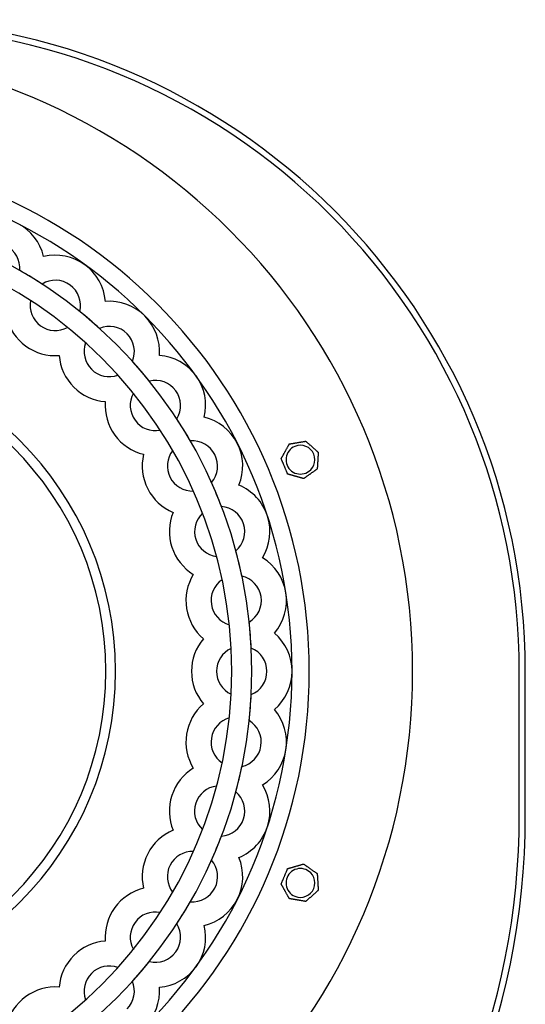
# Model space of a CAD drawing. Units: millimetres. Extents: x -248 to 153, y -183 to 138.
# Drawn here: x 48 to 153, y -69 to 135 of the extents above; entities that cross this region are included whole.
import ezdxf

# ---------------------------------------------------------------- set-up
doc = ezdxf.new("R2010")
doc.units = ezdxf.units.MM
doc.layers.add('HIDDEN', color=7, linetype='Continuous')
doc.layers.add('THICK', color=7, linetype='Continuous')

msp = doc.modelspace()

# ---------------------------------------------------------------- linework, layer by layer
at = {"layer": 'HIDDEN'}
for p, q in [((52.86, 86.25), (52.86, 86.25)), ((52.86, 86.25), (52.86, 86.25)), ((47.9, 83.36), (47.9, 83.36)), ((52.52, 80.53), (52.52, 80.53)), ((50.15, 77.08), (50.15, 77.08)), ((65.7, 76.92), (65.7, 76.92)), ((65.7, 76.92), (65.7, 76.92)), ((60.35, 74.84), (60.35, 74.84)), ((57.81, 71.52), (57.81, 71.52)), ((64.47, 71.32), (64.47, 71.32)), ((61.59, 68.29), (61.59, 68.29)), ((56.09, 65.67), (56.09, 65.67)), ((76.92, 65.7), (76.92, 65.7)), ((76.92, 65.7), (76.92, 65.7)), ((71.32, 64.47), (71.32, 64.47)), ((68.29, 61.59), (68.29, 61.59)), ((74.84, 60.35), (74.84, 60.35)), ((71.52, 57.81), (71.52, 57.81)), ((65.67, 56.09), (65.67, 56.09)), ((80.53, 52.52), (80.53, 52.52)), ((86.25, 52.86), (86.25, 52.86)), ((86.25, 52.86), (86.25, 52.86)), ((77.08, 50.15), (77.08, 50.15)), ((83.36, 47.9), (83.36, 47.9)), ((103.93, 47.27), (103.93, 47.27)), ((103.93, 47.27), (103.93, 47.27)), ((107.35, 47.85), (107.35, 47.85)), ((107.35, 47.85), (107.35, 47.85)), ((73.63, 45.12), (73.63, 45.12)), ((79.68, 45.91), (79.68, 45.91)), ((109.94, 45.54), (109.94, 45.54)), ((109.94, 45.54), (109.94, 45.54)), ((102.25, 44.23), (102.25, 44.23)), ((102.25, 44.23), (102.25, 44.23)), ((103.58, 41.03), (103.58, 41.03)), ((103.58, 41.03), (103.58, 41.03)), ((109.75, 42.07), (109.75, 42.07)), ((109.75, 42.07), (109.75, 42.07)), ((87.75, 39.28), (87.75, 39.28)), ((106.92, 40.07), (106.92, 40.07)), ((106.92, 40.07), (106.92, 40.07)), ((83.98, 37.48), (83.98, 37.48)), ((93.46, 38.71), (93.46, 38.71)), ((93.46, 38.71), (93.46, 38.71)), ((79.79, 33.05), (79.79, 33.05)), ((85.88, 32.88), (85.88, 32.88)), ((89.82, 34.27), (89.82, 34.27)), ((92.81, 25.07), (92.81, 25.07)), ((88.81, 23.88), (88.81, 23.88)), ((98.36, 23.62), (98.36, 23.62)), ((98.36, 23.62), (98.36, 23.62)), ((83.97, 20.16), (83.97, 20.16)), ((89.97, 19.04), (89.97, 19.04)), ((94.08, 19.8), (94.08, 19.8)), ((95.59, 10.24), (95.59, 10.24)), ((91.45, 9.69), (91.45, 9.69)), ((86.09, 6.78), (86.09, 6.78)), ((100.85, 7.94), (100.85, 7.94)), ((100.85, 7.94), (100.85, 7.94)), ((91.84, 4.73), (91.84, 4.73)), ((96.02, 4.84), (96.02, 4.84)), ((153, 0), (153, 0)), ((151.75, -29.9), (151.75, -0.1)), ((151.75, -0.1), (151.75, -0.1)), ((151.75, -0.1), (151.75, -0.1)), ((91.84, -4.73), (91.84, -4.73)), ((96.02, -4.84), (96.02, -4.84)), ((86.09, -6.78), (86.09, -6.78)), ((100.85, -7.94), (100.85, -7.94)), ((100.85, -7.94), (100.85, -7.94)), ((91.45, -9.69), (91.45, -9.69)), ((95.59, -10.24), (95.59, -10.24)), ((83.97, -20.16), (83.97, -20.16)), ((89.97, -19.04), (89.97, -19.04)), ((94.08, -19.8), (94.08, -19.8)), ((88.81, -23.88), (88.81, -23.88)), ((98.36, -23.62), (98.36, -23.62)), ((98.36, -23.62), (98.36, -23.62)), ((92.81, -25.07), (92.81, -25.07)), ((151.75, -29.9), (151.75, -29.9)), ((151.75, -29.9), (151.75, -29.9)), ((153, -30), (153, -30)), ((79.79, -33.05), (79.79, -33.05)), ((85.88, -32.88), (85.88, -32.88)), ((89.82, -34.27), (89.82, -34.27)), ((83.98, -37.48), (83.98, -37.48)), ((93.46, -38.71), (93.46, -38.71)), ((93.46, -38.71), (93.46, -38.71)), ((87.75, -39.28), (87.75, -39.28)), ((106.92, -40.07), (106.92, -40.07)), ((106.92, -40.07), (106.92, -40.07)), ((103.58, -41.03), (103.58, -41.03)), ((103.58, -41.03), (103.58, -41.03)), ((109.75, -42.07), (109.75, -42.07)), ((109.75, -42.07), (109.75, -42.07)), ((102.25, -44.23), (102.25, -44.23)), ((102.25, -44.23), (102.25, -44.23)), ((73.63, -45.12), (73.63, -45.12)), ((79.68, -45.91), (79.68, -45.91)), ((109.94, -45.54), (109.94, -45.54)), ((109.94, -45.54), (109.94, -45.54)), ((83.36, -47.9), (83.36, -47.9)), ((103.93, -47.27), (103.93, -47.27)), ((103.93, -47.27), (103.93, -47.27)), ((107.35, -47.85), (107.35, -47.85)), ((107.35, -47.85), (107.35, -47.85)), ((77.08, -50.15), (77.08, -50.15)), ((80.53, -52.52), (80.53, -52.52)), ((86.25, -52.86), (86.25, -52.86)), ((86.25, -52.86), (86.25, -52.86)), ((65.67, -56.09), (65.67, -56.09)), ((71.52, -57.81), (71.52, -57.81)), ((74.84, -60.35), (74.84, -60.35)), ((68.29, -61.59), (68.29, -61.59)), ((71.32, -64.47), (71.32, -64.47)), ((56.09, -65.67), (56.09, -65.67)), ((76.92, -65.7), (76.92, -65.7)), ((76.92, -65.7), (76.92, -65.7)), ((61.59, -68.29), (61.59, -68.29))]:
    msp.add_line(p, q, dxfattribs=at)
for centre, radius, start, end in [((17.5, 0), 134.25, 359.9573, 90.0427), ((0, 0), 108.09, 270, 90), ((0, 0), 96.14, 270, 90), ((42.7, 83.8), 10.45, 13.5789, 63), ((42.7, 83.8), 5.22, 355.1273, 63), ((55.28, 76.09), 10.45, 54, 103.4211), ((55.28, 76.09), 10.45, 4.579, 54), ((0, 0), 96.14, 56.8858, 60.1142), ((55.28, 76.09), 5.23, 54, 121.8726), ((55.28, 76.09), 5.23, 346.1274, 54), ((55.28, 76.09), 5.23, 169.0452, 234), ((66.5, 66.5), 10.45, 45, 94.421), ((0, 0), 96.14, 47.8858, 51.1142), ((66.5, 66.5), 10.45, 355.5789, 45), ((55.28, 76.09), 5.23, 234, 298.9548), ((66.5, 66.5), 5.23, 45, 112.8726), ((66.5, 66.5), 5.23, 337.1274, 45), ((0, 0), 67.8, 0, 180), ((66.5, 66.5), 5.23, 160.0452, 225), ((0, 0), 65.8, 0, 90), ((76.09, 55.28), 10.45, 36, 85.4211), ((0, 0), 96.14, 38.8858, 42.1142), ((66.5, 66.5), 5.23, 225, 289.9548), ((76.09, 55.28), 10.45, 346.5789, 36), ((76.09, 55.28), 5.23, 36, 103.8727), ((76.09, 55.28), 5.23, 151.0452, 216), ((76.09, 55.28), 5.23, 328.1273, 36), ((76.09, 55.28), 5.23, 216, 280.9548), ((0, 0), 96.14, 29.8858, 33.1142), ((83.8, 42.7), 10.45, 27, 76.4211), ((83.8, 42.7), 5.22, 27, 94.8726), ((83.8, 42.7), 10.45, 337.579, 27), ((83.8, 42.7), 5.22, 142.0452, 207), ((83.8, 42.7), 5.22, 319.1274, 27), ((83.8, 42.7), 5.22, 207, 271.9548), ((0, 0), 96.14, 20.8858, 24.1142), ((89.45, 29.06), 10.45, 18, 67.421), ((89.45, 29.06), 5.22, 133.0452, 198), ((89.45, 29.06), 5.22, 18, 85.8726), ((89.45, 29.06), 10.45, 328.5789, 18), ((89.45, 29.06), 5.22, 310.1273, 18), ((89.45, 29.06), 5.22, 198, 262.9548), ((0, 0), 96.14, 11.8858, 15.1142), ((92.89, 14.71), 10.45, 9, 58.4211), ((92.89, 14.71), 5.23, 124.0452, 189), ((92.89, 14.71), 5.23, 9, 76.8727), ((92.89, 14.71), 5.23, 301.1274, 9), ((92.89, 14.71), 10.45, 319.579, 9), ((92.89, 14.71), 5.23, 189, 253.9548), ((0, 0), 96.14, 2.8858, 6.1142), ((94.05, 0), 10.45, 0, 49.421), ((94.05, 0), 5.23, 115.0452, 180), ((94.05, 0), 5.23, 0, 67.8726), ((0, 0), 67.8, 180, 0), ((0, 0), 65.8, 270, 0), ((94.05, 0), 5.23, 180, 244.9548), ((94.05, 0), 5.23, 292.1274, 0), ((94.05, 0), 10.45, 310.579, 0), ((0, 0), 96.14, 353.8858, 357.1142), ((92.89, -14.71), 10.45, 351, 40.421), ((92.89, -14.71), 5.22, 106.0452, 171), ((92.89, -14.71), 5.22, 351, 58.8726), ((92.89, -14.71), 5.22, 171, 235.9548), ((92.89, -14.71), 5.22, 283.1273, 351), ((92.89, -14.71), 10.45, 301.5789, 351), ((0, 0), 96.14, 344.8858, 348.1142), ((89.45, -29.06), 5.23, 97.0452, 162), ((89.45, -29.06), 10.45, 342, 31.4211), ((89.45, -29.06), 5.23, 342, 49.8727), ((89.45, -29.06), 5.23, 162, 226.9548), ((0, -30), 151.75, 269.9623, 0.0378), ((89.45, -29.06), 5.23, 274.1274, 342), ((89.45, -29.06), 10.45, 292.579, 342), ((0, 0), 96.14, 335.8858, 339.1142), ((83.8, -42.7), 5.23, 88.0452, 153), ((83.8, -42.7), 10.45, 333, 22.421), ((83.8, -42.7), 5.23, 153, 217.9548), ((83.8, -42.7), 5.23, 333, 40.8726), ((83.8, -42.7), 5.23, 265.1274, 333), ((0, 0), 96.14, 326.8858, 330.1142), ((83.8, -42.7), 10.45, 283.5789, 333), ((76.09, -55.28), 5.23, 79.0452, 144), ((76.09, -55.28), 5.23, 144, 208.9548), ((76.09, -55.28), 5.23, 324, 31.8727), ((76.09, -55.28), 10.45, 324, 13.4211), ((76.09, -55.28), 5.23, 256.1273, 324), ((66.5, -66.5), 5.23, 70.0452, 135), ((0, 0), 96.14, 317.8858, 321.1142), ((66.5, -66.5), 5.23, 135, 199.9548), ((76.09, -55.28), 10.45, 274.5789, 324), ((66.5, -66.5), 5.23, 315, 22.8726), ((66.5, -66.5), 10.45, 315, 4.4211)]:
    msp.add_arc(centre, radius, start, end, dxfattribs=at)
at = {"layer": 'THICK'}
for p, q in [((103.82, 47.06), (103.85, 47.13)), ((103.85, 47.13), (103.88, 47.19)), ((103.88, 47.19), (103.91, 47.23)), ((103.91, 47.23), (103.93, 47.26)), ((103.93, 47.27), (103.94, 47.27)), ((103.93, 47.26), (103.93, 47.27)), ((103.94, 47.27), (103.95, 47.27)), ((103.95, 47.27), (103.96, 47.28)), ((103.96, 47.28), (103.99, 47.28)), ((103.99, 47.28), (104.02, 47.29)), ((104.02, 47.29), (104.05, 47.29)), ((104.05, 47.29), (104.09, 47.3)), ((104.09, 47.3), (104.13, 47.3)), ((104.13, 47.3), (104.17, 47.31)), ((104.17, 47.31), (104.21, 47.32)), ((104.21, 47.32), (104.26, 47.33)), ((104.26, 47.33), (104.31, 47.34)), ((104.31, 47.34), (104.36, 47.34)), ((104.36, 47.34), (104.41, 47.35)), ((104.41, 47.35), (104.46, 47.36)), ((104.46, 47.36), (104.51, 47.37)), ((104.51, 47.37), (104.56, 47.38)), ((104.56, 47.38), (104.61, 47.39)), ((104.61, 47.39), (104.67, 47.4)), ((104.67, 47.4), (104.72, 47.4)), ((104.72, 47.4), (104.78, 47.41)), ((104.78, 47.41), (104.83, 47.42)), ((104.83, 47.42), (104.95, 47.44)), ((104.95, 47.44), (105.06, 47.46)), ((105.06, 47.46), (105.18, 47.48)), ((105.18, 47.48), (105.29, 47.5)), ((105.29, 47.5), (105.41, 47.52)), ((105.41, 47.52), (105.52, 47.54)), ((105.52, 47.54), (105.63, 47.56)), ((105.63, 47.56), (105.74, 47.58)), ((105.74, 47.58), (105.85, 47.6)), ((105.85, 47.6), (105.97, 47.62)), ((105.97, 47.62), (106.08, 47.64)), ((106.08, 47.64), (106.2, 47.66)), ((106.2, 47.66), (106.32, 47.68)), ((106.32, 47.68), (106.43, 47.7)), ((106.43, 47.7), (106.54, 47.71)), ((106.54, 47.71), (106.65, 47.73)), ((106.65, 47.73), (106.76, 47.75)), ((106.76, 47.75), (106.86, 47.77)), ((106.86, 47.77), (106.96, 47.79)), ((106.96, 47.79), (107.06, 47.8)), ((107.06, 47.8), (107.15, 47.82)), ((107.15, 47.82), (107.23, 47.83)), ((107.23, 47.83), (107.3, 47.84)), ((107.3, 47.84), (107.34, 47.85)), ((107.34, 47.85), (107.35, 47.85)), ((107.35, 47.85), (107.36, 47.84)), ((107.36, 47.84), (107.39, 47.82)), ((107.39, 47.82), (107.43, 47.79)), ((107.43, 47.79), (107.47, 47.74)), ((107.47, 47.74), (107.53, 47.7)), ((107.53, 47.7), (107.59, 47.64)), ((107.59, 47.64), (107.66, 47.58)), ((107.66, 47.58), (107.72, 47.52)), ((107.72, 47.52), (107.79, 47.46)), ((107.79, 47.46), (107.86, 47.4)), ((107.86, 47.4), (107.93, 47.34)), ((107.93, 47.34), (108.01, 47.27)), ((108.01, 47.27), (108.08, 47.2)), ((108.08, 47.2), (108.16, 47.13)), ((108.16, 47.13), (108.23, 47.07)), ((102.68, 45), (102.72, 45.09)), ((102.72, 45.09), (102.77, 45.18)), ((102.77, 45.18), (102.82, 45.27)), ((102.82, 45.27), (102.87, 45.36)), ((102.87, 45.36), (102.92, 45.45)), ((102.92, 45.45), (102.97, 45.54)), ((102.97, 45.54), (103.02, 45.62)), ((103.02, 45.62), (103.07, 45.71)), ((103.07, 45.71), (103.12, 45.79)), ((103.12, 45.79), (103.16, 45.88)), ((103.16, 45.88), (103.21, 45.97)), ((103.21, 45.97), (103.26, 46.06)), ((103.26, 46.06), (103.31, 46.15)), ((103.31, 46.15), (103.36, 46.24)), ((103.36, 46.24), (103.41, 46.33)), ((103.41, 46.33), (103.46, 46.42)), ((103.46, 46.42), (103.51, 46.5)), ((103.51, 46.5), (103.56, 46.59)), ((103.56, 46.59), (103.6, 46.68)), ((103.6, 46.68), (103.65, 46.76)), ((103.65, 46.76), (103.69, 46.84)), ((103.69, 46.84), (103.73, 46.91)), ((103.73, 46.91), (103.78, 46.99)), ((103.78, 46.99), (103.82, 47.06)), ((108.23, 47.07), (108.31, 47)), ((108.31, 47), (108.39, 46.93)), ((108.39, 46.93), (108.46, 46.86)), ((108.46, 46.86), (108.54, 46.79)), ((108.54, 46.79), (108.61, 46.73)), ((108.61, 46.73), (108.68, 46.66)), ((108.68, 46.66), (108.76, 46.6)), ((108.76, 46.6), (108.83, 46.53)), ((108.83, 46.53), (108.91, 46.46)), ((108.91, 46.46), (108.98, 46.39)), ((108.98, 46.39), (109.06, 46.33)), ((109.06, 46.33), (109.14, 46.26)), ((109.14, 46.26), (109.21, 46.19)), ((109.21, 46.19), (109.29, 46.12)), ((109.29, 46.12), (109.36, 46.06)), ((109.36, 46.06), (109.43, 45.99)), ((109.43, 45.99), (109.5, 45.93)), ((109.5, 45.93), (109.57, 45.87)), ((109.57, 45.87), (109.64, 45.81)), ((109.64, 45.81), (109.7, 45.75)), ((109.7, 45.75), (109.77, 45.7)), ((109.77, 45.7), (109.82, 45.65)), ((109.82, 45.65), (109.87, 45.6)), ((109.87, 45.6), (109.91, 45.57)), ((109.91, 45.57), (109.93, 45.55)), ((109.92, 45.13), (109.91, 45.04)), ((109.91, 45.04), (109.91, 44.95)), ((109.93, 45.3), (109.92, 45.22)), ((109.92, 45.22), (109.92, 45.13)), ((109.93, 45.55), (109.94, 45.54)), ((109.94, 45.44), (109.93, 45.38)), ((109.93, 45.38), (109.93, 45.3)), ((109.94, 45.54), (109.94, 45.53)), ((109.94, 45.53), (109.94, 45.49)), ((109.94, 45.49), (109.94, 45.44)), ((102.25, 44.23), (102.26, 44.24)), ((102.26, 44.22), (102.25, 44.23)), ((102.26, 44.24), (102.27, 44.27)), ((102.27, 44.19), (102.26, 44.22)), ((102.27, 44.27), (102.3, 44.32)), ((102.29, 44.14), (102.27, 44.19)), ((102.31, 44.08), (102.29, 44.14)), ((102.3, 44.32), (102.33, 44.37)), ((102.34, 44.02), (102.31, 44.08)), ((102.33, 44.37), (102.37, 44.44)), ((102.37, 43.94), (102.34, 44.02)), ((102.37, 44.44), (102.41, 44.51)), ((102.41, 43.86), (102.37, 43.94)), ((102.41, 44.51), (102.45, 44.59)), ((102.44, 43.77), (102.41, 43.86)), ((102.48, 43.69), (102.44, 43.77)), ((102.45, 44.59), (102.49, 44.67)), ((102.51, 43.6), (102.48, 43.69)), ((102.49, 44.67), (102.54, 44.75)), ((102.55, 43.52), (102.51, 43.6)), ((102.54, 44.75), (102.58, 44.83)), ((102.59, 43.42), (102.55, 43.52)), ((102.58, 44.83), (102.63, 44.91)), ((102.63, 43.33), (102.59, 43.42)), ((102.63, 44.91), (102.68, 45)), ((102.67, 43.24), (102.63, 43.33)), ((102.7, 43.14), (102.67, 43.24)), ((102.74, 43.05), (102.7, 43.14)), ((102.78, 42.95), (102.74, 43.05)), ((109.81, 43.15), (109.8, 43.05)), ((109.8, 43.05), (109.8, 42.95)), ((109.82, 43.36), (109.81, 43.25)), ((109.81, 43.25), (109.81, 43.15)), ((109.83, 43.56), (109.82, 43.46)), ((109.82, 43.46), (109.82, 43.36)), ((109.84, 43.66), (109.83, 43.56)), ((109.85, 43.85), (109.84, 43.76)), ((109.84, 43.76), (109.84, 43.66)), ((109.86, 44.05), (109.85, 43.95)), ((109.85, 43.95), (109.85, 43.85)), ((109.87, 44.26), (109.86, 44.15)), ((109.86, 44.15), (109.86, 44.05)), ((109.88, 44.36), (109.87, 44.26)), ((109.89, 44.56), (109.88, 44.46)), ((109.88, 44.46), (109.88, 44.36)), ((109.9, 44.76), (109.89, 44.67)), ((109.89, 44.67), (109.89, 44.56)), ((109.91, 44.95), (109.9, 44.86)), ((109.9, 44.86), (109.9, 44.76)), ((102.82, 42.86), (102.78, 42.95)), ((102.86, 42.76), (102.82, 42.86)), ((102.9, 42.67), (102.86, 42.76)), ((102.94, 42.58), (102.9, 42.67)), ((102.97, 42.49), (102.94, 42.58)), ((103.01, 42.4), (102.97, 42.49)), ((103.05, 42.31), (103.01, 42.4)), ((103.09, 42.21), (103.05, 42.31)), ((103.13, 42.12), (103.09, 42.21)), ((103.17, 42.02), (103.13, 42.12)), ((103.21, 41.93), (103.17, 42.02)), ((103.25, 41.83), (103.21, 41.93)), ((103.28, 41.74), (103.25, 41.83)), ((103.32, 41.65), (103.28, 41.74)), ((103.36, 41.57), (103.32, 41.65)), ((103.39, 41.48), (103.36, 41.57)), ((103.42, 41.4), (103.39, 41.48)), ((103.46, 41.32), (103.42, 41.4)), ((103.49, 41.24), (103.46, 41.32)), ((103.52, 41.18), (103.49, 41.24)), ((103.54, 41.12), (103.52, 41.18)), ((103.56, 41.07), (103.54, 41.12)), ((103.58, 41.04), (103.56, 41.07)), ((103.58, 41.03), (103.58, 41.04)), ((103.59, 41.02), (103.58, 41.03)), ((103.62, 41.01), (103.59, 41.02)), ((103.67, 41), (103.62, 41.01)), ((103.74, 40.98), (103.67, 41)), ((103.81, 40.96), (103.74, 40.98)), ((103.89, 40.94), (103.81, 40.96)), ((108.17, 40.96), (108.09, 40.9)), ((108.26, 41.02), (108.17, 40.96)), ((108.34, 41.07), (108.26, 41.02)), ((108.42, 41.13), (108.34, 41.07)), ((108.5, 41.19), (108.42, 41.13)), ((108.58, 41.25), (108.5, 41.19)), ((108.67, 41.31), (108.58, 41.25)), ((108.76, 41.37), (108.67, 41.31)), ((108.84, 41.43), (108.76, 41.37)), ((108.93, 41.49), (108.84, 41.43)), ((109.01, 41.55), (108.93, 41.49)), ((109.09, 41.61), (109.01, 41.55)), ((109.18, 41.67), (109.09, 41.61)), ((109.25, 41.72), (109.18, 41.67)), ((109.33, 41.78), (109.25, 41.72)), ((109.4, 41.83), (109.33, 41.78)), ((109.48, 41.88), (109.4, 41.83)), ((109.55, 41.93), (109.48, 41.88)), ((109.61, 41.98), (109.55, 41.93)), ((109.66, 42.02), (109.61, 41.98)), ((109.71, 42.05), (109.66, 42.02)), ((109.74, 42.07), (109.71, 42.05)), ((109.75, 42.07), (109.74, 42.07)), ((109.76, 42.24), (109.75, 42.17)), ((109.75, 42.17), (109.75, 42.12)), ((109.75, 42.12), (109.75, 42.09)), ((109.75, 42.09), (109.75, 42.07)), ((109.77, 42.48), (109.76, 42.39)), ((109.76, 42.39), (109.76, 42.31)), ((109.76, 42.31), (109.76, 42.24)), ((109.78, 42.66), (109.77, 42.57)), ((109.77, 42.57), (109.77, 42.48)), ((109.79, 42.75), (109.78, 42.66)), ((109.8, 42.95), (109.79, 42.85)), ((109.79, 42.85), (109.79, 42.75)), ((103.97, 40.91), (103.89, 40.94)), ((104.06, 40.89), (103.97, 40.91)), ((104.14, 40.86), (104.06, 40.89)), ((104.23, 40.84), (104.14, 40.86)), ((104.33, 40.81), (104.23, 40.84)), ((104.42, 40.78), (104.33, 40.81)), ((104.52, 40.76), (104.42, 40.78)), ((104.62, 40.73), (104.52, 40.76)), ((104.72, 40.7), (104.62, 40.73)), ((104.81, 40.67), (104.72, 40.7)), ((104.91, 40.64), (104.81, 40.67)), ((105.01, 40.61), (104.91, 40.64)), ((105.11, 40.59), (105.01, 40.61)), ((105.2, 40.56), (105.11, 40.59)), ((105.29, 40.53), (105.2, 40.56)), ((105.39, 40.51), (105.29, 40.53)), ((105.49, 40.48), (105.39, 40.51)), ((105.58, 40.45), (105.49, 40.48)), ((105.68, 40.42), (105.58, 40.45)), ((105.78, 40.39), (105.68, 40.42)), ((105.88, 40.36), (105.78, 40.39)), ((105.98, 40.34), (105.88, 40.36)), ((106.08, 40.31), (105.98, 40.34)), ((106.17, 40.28), (106.08, 40.31)), ((106.26, 40.25), (106.17, 40.28)), ((106.35, 40.23), (106.26, 40.25)), ((106.44, 40.2), (106.35, 40.23)), ((106.52, 40.18), (106.44, 40.2)), ((106.61, 40.15), (106.52, 40.18)), ((106.69, 40.13), (106.61, 40.15)), ((106.76, 40.11), (106.69, 40.13)), ((106.82, 40.09), (106.76, 40.11)), ((106.87, 40.08), (106.82, 40.09)), ((106.9, 40.07), (106.87, 40.08)), ((106.92, 40.07), (106.9, 40.07)), ((106.93, 40.08), (106.92, 40.07)), ((106.92, 40.07), (106.92, 40.07)), ((106.96, 40.09), (106.93, 40.08)), ((106.98, 40.11), (106.96, 40.09)), ((107.02, 40.14), (106.98, 40.11)), ((107.06, 40.16), (107.02, 40.14)), ((107.1, 40.19), (107.06, 40.16)), ((107.14, 40.23), (107.1, 40.19)), ((107.19, 40.26), (107.14, 40.23)), ((107.24, 40.3), (107.19, 40.26)), ((107.29, 40.33), (107.24, 40.3)), ((107.34, 40.37), (107.29, 40.33)), ((107.39, 40.4), (107.34, 40.37)), ((107.44, 40.44), (107.39, 40.4)), ((107.49, 40.48), (107.44, 40.44)), ((107.55, 40.51), (107.49, 40.48)), ((107.6, 40.55), (107.55, 40.51)), ((107.66, 40.59), (107.6, 40.55)), ((107.75, 40.65), (107.66, 40.59)), ((107.83, 40.71), (107.75, 40.65)), ((107.92, 40.78), (107.83, 40.71)), ((108, 40.84), (107.92, 40.78)), ((108.09, 40.9), (108, 40.84)), ((153, -30), (153, 0)), ((103.81, -40.96), (103.89, -40.94)), ((103.89, -40.94), (103.97, -40.91)), ((103.97, -40.91), (104.06, -40.89)), ((104.06, -40.89), (104.14, -40.86)), ((104.14, -40.86), (104.23, -40.84)), ((104.23, -40.84), (104.33, -40.81)), ((104.33, -40.81), (104.42, -40.78)), ((104.42, -40.78), (104.52, -40.76)), ((104.52, -40.76), (104.62, -40.73)), ((104.62, -40.73), (104.72, -40.7)), ((104.72, -40.7), (104.81, -40.67)), ((104.81, -40.67), (104.91, -40.64)), ((104.91, -40.64), (105.01, -40.61)), ((105.01, -40.61), (105.11, -40.59)), ((105.11, -40.59), (105.2, -40.56)), ((105.2, -40.56), (105.29, -40.53)), ((105.29, -40.53), (105.39, -40.51)), ((105.39, -40.51), (105.49, -40.48)), ((105.49, -40.48), (105.58, -40.45)), ((105.58, -40.45), (105.68, -40.42)), ((105.68, -40.42), (105.78, -40.39)), ((105.78, -40.39), (105.88, -40.36)), ((105.88, -40.36), (105.98, -40.34)), ((105.98, -40.34), (106.08, -40.31)), ((106.08, -40.31), (106.17, -40.28)), ((106.17, -40.28), (106.26, -40.25)), ((106.26, -40.25), (106.35, -40.23)), ((106.35, -40.23), (106.44, -40.2)), ((106.44, -40.2), (106.52, -40.18)), ((106.52, -40.18), (106.61, -40.15)), ((106.61, -40.15), (106.69, -40.13)), ((106.69, -40.13), (106.76, -40.11)), ((106.76, -40.11), (106.82, -40.09)), ((106.82, -40.09), (106.87, -40.08)), ((106.87, -40.08), (106.9, -40.07)), ((106.9, -40.07), (106.92, -40.07)), ((106.92, -40.07), (106.92, -40.07)), ((106.92, -40.07), (106.93, -40.07)), ((106.93, -40.07), (106.94, -40.08)), ((106.94, -40.08), (106.96, -40.1)), ((106.96, -40.1), (106.99, -40.11)), ((106.99, -40.11), (107.01, -40.13)), ((107.01, -40.13), (107.05, -40.16)), ((107.05, -40.16), (107.08, -40.18)), ((107.08, -40.18), (107.11, -40.2)), ((107.11, -40.2), (107.15, -40.23)), ((107.15, -40.23), (107.19, -40.26)), ((107.19, -40.26), (107.23, -40.29)), ((107.23, -40.29), (107.27, -40.32)), ((107.27, -40.32), (107.31, -40.35)), ((107.31, -40.35), (107.35, -40.37)), ((107.35, -40.37), (107.39, -40.4)), ((107.39, -40.4), (107.44, -40.43)), ((107.44, -40.43), (107.48, -40.47)), ((107.48, -40.47), (107.52, -40.5)), ((107.52, -40.5), (107.57, -40.53)), ((107.57, -40.53), (107.61, -40.56)), ((107.61, -40.56), (107.66, -40.59)), ((107.66, -40.59), (107.76, -40.66)), ((107.76, -40.66), (107.85, -40.73)), ((107.85, -40.73), (107.95, -40.8)), ((107.95, -40.8), (108.04, -40.87)), ((108.04, -40.87), (108.14, -40.93)), ((108.14, -40.93), (108.23, -41)), ((102.74, -43.05), (102.78, -42.95)), ((102.78, -42.95), (102.82, -42.86)), ((102.82, -42.86), (102.86, -42.76)), ((102.86, -42.76), (102.9, -42.67)), ((102.9, -42.67), (102.94, -42.58)), ((102.94, -42.58), (102.97, -42.49)), ((102.97, -42.49), (103.01, -42.4)), ((103.01, -42.4), (103.05, -42.31)), ((103.05, -42.31), (103.09, -42.21)), ((103.09, -42.21), (103.13, -42.12)), ((103.13, -42.12), (103.17, -42.02)), ((103.17, -42.02), (103.21, -41.93)), ((103.21, -41.93), (103.25, -41.83)), ((103.25, -41.83), (103.28, -41.74)), ((103.28, -41.74), (103.32, -41.65)), ((103.32, -41.65), (103.36, -41.57)), ((103.36, -41.57), (103.39, -41.48)), ((103.39, -41.48), (103.42, -41.4)), ((103.42, -41.4), (103.46, -41.32)), ((103.46, -41.32), (103.49, -41.24)), ((103.49, -41.24), (103.52, -41.18)), ((103.52, -41.18), (103.54, -41.12)), ((103.54, -41.12), (103.56, -41.07)), ((103.56, -41.07), (103.58, -41.04)), ((103.58, -41.03), (103.59, -41.02)), ((103.58, -41.04), (103.58, -41.03)), ((103.59, -41.02), (103.62, -41.01)), ((103.62, -41.01), (103.67, -41)), ((103.67, -41), (103.74, -40.98)), ((103.74, -40.98), (103.81, -40.96)), ((108.23, -41), (108.32, -41.06)), ((108.32, -41.06), (108.41, -41.13)), ((108.41, -41.13), (108.51, -41.19)), ((108.51, -41.19), (108.6, -41.26)), ((108.6, -41.26), (108.7, -41.33)), ((108.7, -41.33), (108.79, -41.4)), ((108.79, -41.4), (108.89, -41.47)), ((108.89, -41.47), (108.98, -41.53)), ((108.98, -41.53), (109.08, -41.6)), ((109.08, -41.6), (109.17, -41.66)), ((109.17, -41.66), (109.26, -41.73)), ((109.26, -41.73), (109.34, -41.79)), ((109.34, -41.79), (109.42, -41.84)), ((109.42, -41.84), (109.51, -41.9)), ((109.51, -41.9), (109.58, -41.96)), ((109.58, -41.96), (109.65, -42)), ((109.65, -42), (109.7, -42.04)), ((109.7, -42.04), (109.73, -42.06)), ((109.73, -42.06), (109.75, -42.07)), ((109.75, -42.07), (109.75, -42.09)), ((109.75, -42.09), (109.75, -42.12)), ((109.75, -42.12), (109.75, -42.17)), ((109.75, -42.17), (109.76, -42.24)), ((109.76, -42.24), (109.76, -42.31)), ((109.76, -42.31), (109.76, -42.39)), ((109.76, -42.39), (109.77, -42.48)), ((109.77, -42.48), (109.77, -42.57)), ((109.77, -42.57), (109.78, -42.66)), ((109.78, -42.66), (109.79, -42.75)), ((109.79, -42.75), (109.79, -42.85)), ((109.79, -42.85), (109.8, -42.95)), ((109.8, -42.95), (109.8, -43.05)), ((102.25, -44.23), (102.26, -44.22)), ((102.26, -44.24), (102.25, -44.23)), ((102.26, -44.22), (102.27, -44.19)), ((102.27, -44.27), (102.26, -44.24)), ((102.27, -44.19), (102.29, -44.14)), ((102.3, -44.32), (102.27, -44.27)), ((102.29, -44.14), (102.31, -44.08)), ((102.33, -44.37), (102.3, -44.32)), ((102.31, -44.08), (102.34, -44.02)), ((102.37, -44.44), (102.33, -44.37)), ((102.34, -44.02), (102.37, -43.94)), ((102.37, -43.94), (102.41, -43.86)), ((102.41, -44.51), (102.37, -44.44)), ((102.41, -43.86), (102.44, -43.77)), ((102.45, -44.59), (102.41, -44.51)), ((102.44, -43.77), (102.48, -43.69)), ((102.49, -44.67), (102.45, -44.59)), ((102.48, -43.69), (102.51, -43.6)), ((102.54, -44.75), (102.49, -44.67)), ((102.51, -43.6), (102.55, -43.52)), ((102.58, -44.83), (102.54, -44.75)), ((102.55, -43.52), (102.59, -43.42)), ((102.63, -44.91), (102.58, -44.83)), ((102.59, -43.42), (102.63, -43.33)), ((102.63, -43.33), (102.67, -43.24)), ((102.68, -45), (102.63, -44.91)), ((102.67, -43.24), (102.7, -43.14)), ((102.72, -45.09), (102.68, -45)), ((102.7, -43.14), (102.74, -43.05)), ((109.8, -43.05), (109.81, -43.15)), ((109.81, -43.15), (109.81, -43.25)), ((109.81, -43.25), (109.82, -43.36)), ((109.82, -43.36), (109.82, -43.46)), ((109.82, -43.46), (109.83, -43.56)), ((109.83, -43.56), (109.84, -43.66)), ((109.84, -43.66), (109.84, -43.76)), ((109.84, -43.76), (109.85, -43.85)), ((109.85, -43.85), (109.85, -43.95)), ((109.85, -43.95), (109.86, -44.05)), ((109.86, -44.05), (109.86, -44.15)), ((109.86, -44.15), (109.87, -44.26)), ((109.87, -44.26), (109.88, -44.36)), ((109.88, -44.36), (109.88, -44.46)), ((109.88, -44.46), (109.89, -44.56)), ((109.89, -44.56), (109.89, -44.67)), ((109.89, -44.67), (109.9, -44.76)), ((109.9, -44.76), (109.9, -44.86)), ((109.9, -44.86), (109.91, -44.95)), ((109.91, -44.95), (109.91, -45.04)), ((102.77, -45.18), (102.72, -45.09)), ((102.82, -45.27), (102.77, -45.18)), ((102.87, -45.36), (102.82, -45.27)), ((102.92, -45.45), (102.87, -45.36)), ((102.97, -45.54), (102.92, -45.45)), ((103.02, -45.62), (102.97, -45.54)), ((103.07, -45.71), (103.02, -45.62)), ((103.12, -45.79), (103.07, -45.71)), ((103.16, -45.88), (103.12, -45.79)), ((103.21, -45.97), (103.16, -45.88)), ((103.26, -46.06), (103.21, -45.97)), ((103.31, -46.15), (103.26, -46.06)), ((103.36, -46.24), (103.31, -46.15)), ((103.41, -46.33), (103.36, -46.24)), ((103.46, -46.42), (103.41, -46.33)), ((103.51, -46.5), (103.46, -46.42)), ((103.56, -46.59), (103.51, -46.5)), ((103.6, -46.68), (103.56, -46.59)), ((103.65, -46.76), (103.6, -46.68)), ((103.69, -46.84), (103.65, -46.76)), ((103.73, -46.91), (103.69, -46.84)), ((103.78, -46.99), (103.73, -46.91)), ((103.82, -47.06), (103.78, -46.99)), ((103.85, -47.13), (103.82, -47.06)), ((108.23, -47.07), (108.16, -47.13)), ((108.31, -47), (108.23, -47.07)), ((108.39, -46.93), (108.31, -47)), ((108.46, -46.86), (108.39, -46.93)), ((108.54, -46.79), (108.46, -46.86)), ((108.61, -46.73), (108.54, -46.79)), ((108.68, -46.66), (108.61, -46.73)), ((108.76, -46.6), (108.68, -46.66)), ((108.83, -46.53), (108.76, -46.6)), ((108.91, -46.46), (108.83, -46.53)), ((108.98, -46.39), (108.91, -46.46)), ((109.06, -46.33), (108.98, -46.39)), ((109.14, -46.26), (109.06, -46.33)), ((109.21, -46.19), (109.14, -46.26)), ((109.29, -46.12), (109.21, -46.19)), ((109.36, -46.06), (109.29, -46.12)), ((109.43, -45.99), (109.36, -46.06)), ((109.5, -45.93), (109.43, -45.99)), ((109.57, -45.87), (109.5, -45.93)), ((109.64, -45.81), (109.57, -45.87)), ((109.7, -45.75), (109.64, -45.81)), ((109.77, -45.7), (109.7, -45.75)), ((109.82, -45.65), (109.77, -45.7)), ((109.87, -45.6), (109.82, -45.65)), ((109.91, -45.57), (109.87, -45.6)), ((109.91, -45.04), (109.92, -45.13)), ((109.93, -45.55), (109.91, -45.57)), ((109.92, -45.13), (109.92, -45.22)), ((109.92, -45.22), (109.93, -45.3)), ((109.93, -45.3), (109.93, -45.38)), ((109.93, -45.38), (109.94, -45.44)), ((109.94, -45.54), (109.93, -45.55)), ((109.94, -45.44), (109.94, -45.49)), ((109.94, -45.49), (109.94, -45.53)), ((109.94, -45.53), (109.94, -45.54)), ((103.88, -47.19), (103.85, -47.13)), ((103.91, -47.23), (103.88, -47.19)), ((103.93, -47.26), (103.91, -47.23)), ((103.93, -47.27), (103.93, -47.26)), ((103.94, -47.27), (103.93, -47.27)), ((103.95, -47.27), (103.94, -47.27)), ((103.98, -47.28), (103.95, -47.27)), ((104.01, -47.28), (103.98, -47.28)), ((104.05, -47.29), (104.01, -47.28)), ((104.1, -47.3), (104.05, -47.29)), ((104.15, -47.31), (104.1, -47.3)), ((104.2, -47.32), (104.15, -47.31)), ((104.26, -47.33), (104.2, -47.32)), ((104.32, -47.34), (104.26, -47.33)), ((104.38, -47.35), (104.32, -47.34)), ((104.44, -47.36), (104.38, -47.35)), ((104.5, -47.37), (104.44, -47.36)), ((104.57, -47.38), (104.5, -47.37)), ((104.63, -47.39), (104.57, -47.38)), ((104.7, -47.4), (104.63, -47.39)), ((104.76, -47.41), (104.7, -47.4)), ((104.83, -47.42), (104.76, -47.41)), ((104.93, -47.44), (104.83, -47.42)), ((105.04, -47.46), (104.93, -47.44)), ((105.14, -47.48), (105.04, -47.46)), ((105.24, -47.49), (105.14, -47.48)), ((105.35, -47.51), (105.24, -47.49)), ((105.45, -47.53), (105.35, -47.51)), ((105.55, -47.55), (105.45, -47.53)), ((105.65, -47.56), (105.55, -47.55)), ((105.75, -47.58), (105.65, -47.56)), ((105.85, -47.6), (105.75, -47.58)), ((105.95, -47.61), (105.85, -47.6)), ((106.05, -47.63), (105.95, -47.61)), ((106.16, -47.65), (106.05, -47.63)), ((106.26, -47.67), (106.16, -47.65)), ((106.36, -47.68), (106.26, -47.67)), ((106.46, -47.7), (106.36, -47.68)), ((106.56, -47.72), (106.46, -47.7)), ((106.66, -47.73), (106.56, -47.72)), ((106.76, -47.75), (106.66, -47.73)), ((106.85, -47.77), (106.76, -47.75)), ((106.94, -47.78), (106.85, -47.77)), ((107.03, -47.8), (106.94, -47.78)), ((107.11, -47.81), (107.03, -47.8)), ((107.19, -47.82), (107.11, -47.81)), ((107.25, -47.84), (107.19, -47.82)), ((107.31, -47.84), (107.25, -47.84)), ((107.34, -47.85), (107.31, -47.84)), ((107.35, -47.85), (107.34, -47.85)), ((107.36, -47.84), (107.35, -47.85)), ((107.39, -47.82), (107.36, -47.84)), ((107.43, -47.79), (107.39, -47.82)), ((107.47, -47.74), (107.43, -47.79)), ((107.53, -47.7), (107.47, -47.74)), ((107.59, -47.64), (107.53, -47.7)), ((107.66, -47.58), (107.59, -47.64)), ((107.72, -47.52), (107.66, -47.58)), ((107.79, -47.46), (107.72, -47.52)), ((107.86, -47.4), (107.79, -47.46)), ((107.93, -47.34), (107.86, -47.4)), ((108.01, -47.27), (107.93, -47.34)), ((108.08, -47.2), (108.01, -47.27)), ((108.16, -47.13), (108.08, -47.2))]:
    msp.add_line(p, q, dxfattribs=at)
for centre, radius, start, end in [((17.5, 0), 135.5, 0, 90), ((0, 0), 129.58, 0, 180), ((0, 0), 104.5, 270, 90), ((0, 0), 91.96, 270, 90), ((55.28, 76.09), 10.45, 193.579, 234), ((55.28, 76.09), 10.45, 234, 274.4211), ((66.5, 66.5), 10.45, 184.5789, 225), ((66.5, 66.5), 10.45, 225, 265.4211), ((76.09, 55.28), 10.45, 175.579, 216), ((76.09, 55.28), 10.45, 216, 256.421), ((83.8, 42.7), 10.45, 166.5789, 207), ((106.25, 44.01), 3, 112.5, 292.5), ((106.25, 44.01), 3, 22.5, 112.5), ((106.25, 44.01), 3, 292.5, 22.5), ((83.8, 42.7), 10.45, 207, 247.4211), ((89.45, 29.06), 10.45, 157.5789, 198), ((89.45, 29.06), 10.45, 198, 238.421), ((92.89, 14.71), 10.45, 148.579, 189), ((92.89, 14.71), 10.45, 189, 229.4211), ((94.05, 0), 10.45, 139.5789, 180), ((0, 0), 129.58, 180, 0), ((94.05, 0), 10.45, 180, 220.4211), ((92.89, -14.71), 10.45, 130.5789, 171), ((92.89, -14.71), 10.45, 171, 211.421), ((89.45, -29.06), 10.45, 121.579, 162), ((89.45, -29.06), 10.45, 162, 202.4211), ((0, -30), 153, 270, 0), ((83.8, -42.7), 10.45, 112.5789, 153), ((83.8, -42.7), 10.45, 153, 193.4211), ((106.25, -44.01), 3, 67.5, 247.5), ((106.25, -44.01), 3, 337.5, 67.5), ((76.09, -55.28), 10.45, 103.579, 144), ((106.25, -44.01), 3, 247.5, 337.5), ((76.09, -55.28), 10.45, 144, 184.421), ((66.5, -66.5), 10.45, 94.5789, 135), ((66.5, -66.5), 10.45, 135, 175.4211), ((55.28, -76.09), 10.45, 85.5789, 126), ((55.28, -76.09), 10.45, 126, 166.421)]:
    msp.add_arc(centre, radius, start, end, dxfattribs=at)

doc.saveas('drawing.dxf')
